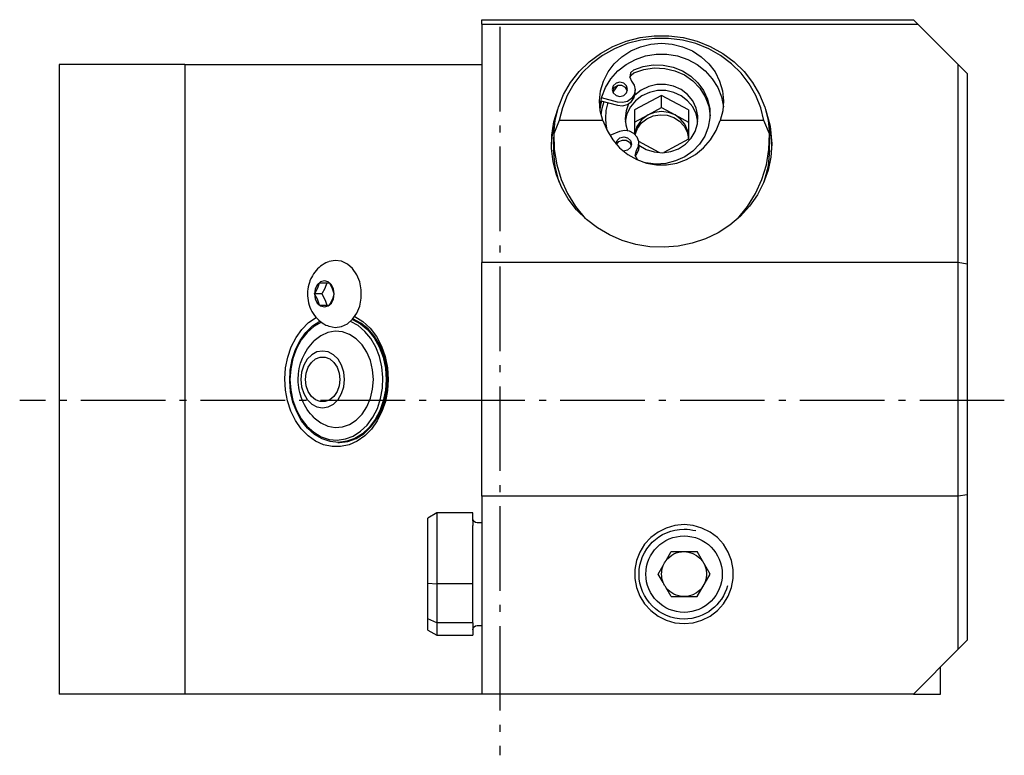
# Model space of a CAD drawing. Extents: x -48 to 56, y -100 to 32.
# Drawn here: x -48 to 2, y -100 to -63 of the extents above; entities that cross this region are included whole.
import ezdxf

# ---------------------------------------------------------------- set-up
doc = ezdxf.new("R2010")
doc.units = 0
doc.header["$MEASUREMENT"] = 0
doc.linetypes.add('AI-LINETYPE-4', pattern=[5.997226, 4.233336, -0.705556, 0.352778, -0.705556])
doc.linetypes.add('AI-LINETYPE-5', pattern=[5.997226, 4.233336, -0.705556, 0.352778, -0.705556])
doc.layers.add('EBENE_1', color=7, linetype='CONTINUOUS')
doc.layers.add('MITTELLINIE', color=7, linetype='CONTINUOUS')

msp = doc.modelspace()

# ---------------------------------------------------------------- linework, layer by layer
at = {"layer": 'EBENE_1', "color": 7}
for points in [[(-24.401, -63.222), (-24.401, -62.997)], [(-24.401, -62.997), (-2.802, -62.997)], [(-2.576, -63.222), (-2.802, -62.997)], [(-24.401, -63.222), (-24.401, -75.147)], [(-24.401, -63.222), (-2.576, -63.222)], [(-0.551, -65.247), (-2.576, -63.222)], [(-20.799, -68.707), (-20.729, -68.031), (-20.563, -67.37), (-20.305, -66.736), (-19.959, -66.139), (-19.531, -65.592), (-19.03, -65.103), (-18.463, -64.681), (-17.841, -64.334), (-17.176, -64.068), (-16.479, -63.889), (-15.763, -63.798), (-15.04, -63.798), (-14.324, -63.889), (-13.627, -64.068), (-12.961, -64.334), (-12.34, -64.681), (-11.773, -65.103), (-11.272, -65.592), (-10.844, -66.139), (-10.498, -66.736), (-10.24, -67.37), (-10.074, -68.031), (-10.004, -68.707)], [(-10.286, -68.049), (-10.438, -67.408), (-10.68, -66.793), (-11.009, -66.213), (-11.418, -65.68), (-11.899, -65.204), (-12.444, -64.793), (-13.043, -64.455), (-13.686, -64.196), (-14.36, -64.021), (-15.052, -63.932), (-15.751, -63.932), (-16.443, -64.021), (-17.117, -64.196), (-17.759, -64.455), (-18.358, -64.793), (-18.904, -65.204), (-19.385, -65.68), (-19.794, -66.213), (-20.122, -66.793), (-20.365, -67.408), (-20.517, -68.049)], [(-18.335, -68.049), (-18.466, -67.56), (-18.506, -67.057), (-18.453, -66.554), (-18.309, -66.068), (-18.078, -65.613), (-17.766, -65.202), (-17.384, -64.847), (-16.943, -64.56), (-16.456, -64.348), (-15.936, -64.218), (-15.401, -64.175), (-14.867, -64.218), (-14.347, -64.348), (-13.86, -64.56), (-13.419, -64.847), (-13.037, -65.202), (-12.725, -65.613), (-12.494, -66.068), (-12.35, -66.554), (-12.297, -67.057), (-12.337, -67.56), (-12.468, -68.049)], [(-18.493, -67.362), (-18.397, -66.863), (-18.21, -66.388), (-17.939, -65.95), (-17.591, -65.563), (-17.177, -65.238), (-16.709, -64.985), (-16.203, -64.812), (-15.671, -64.724), (-15.132, -64.724), (-14.601, -64.812), (-14.094, -64.985), (-13.626, -65.237), (-13.212, -65.562), (-12.864, -65.95), (-12.593, -66.388), (-12.406, -66.863), (-12.31, -67.362)], [(-45.551, -65.247), (-45.551, -96.747)], [(-39.251, -65.247), (-45.551, -65.247)], [(-39.251, -65.247), (-39.251, -96.747)], [(-39.251, -65.247), (-24.401, -65.247)], [(-16.786, -65.51), (-16.952, -65.66), (-16.996, -65.873), (-16.901, -66.071)], [(-16.786, -65.51), (-16.315, -65.341), (-15.818, -65.26), (-15.314, -65.269), (-14.821, -65.368), (-14.357, -65.552), (-13.938, -65.816), (-13.581, -66.15), (-13.297, -66.541), (-13.098, -66.976), (-12.99, -67.439), (-12.978, -67.913), (-13.061, -68.38), (-13.237, -68.823), (-13.5, -69.228), (-13.839, -69.578), (-14.243, -69.861), (-14.697, -70.067), (-15.184, -70.188), (-15.687, -70.22), (-16.187, -70.163)], [(-16.786, -65.664), (-16.292, -65.49), (-15.771, -65.411), (-15.244, -65.431), (-14.732, -65.55), (-14.254, -65.761), (-13.831, -66.057), (-13.479, -66.426), (-13.212, -66.854), (-13.041, -67.323), (-12.972, -67.814)], [(-0.551, -75.147), (-0.551, -65.247)], [(-0.551, -65.247), (-0.102, -65.697)], [(-16.99, -65.909), (-16.917, -65.765), (-16.786, -65.664)], [(-0.102, -65.697), (-0.102, -75.226)], [(-17.87, -66.483), (-17.819, -66.663), (-17.679, -66.794), (-17.488, -66.842), (-17.296, -66.794), (-17.157, -66.663), (-17.105, -66.483), (-17.157, -66.303), (-17.296, -66.172), (-17.488, -66.123), (-17.679, -66.172), (-17.819, -66.303), (-17.87, -66.483)], [(-17.114, -66.56), (-17.21, -66.39), (-17.385, -66.291), (-17.59, -66.291), (-17.766, -66.39), (-17.861, -66.56)], [(-17.603, -66.294), (-17.728, -66.454), (-17.84, -66.623)], [(-16.901, -66.071), (-16.77, -66.274), (-16.726, -66.508), (-16.774, -66.741), (-16.909, -66.942), (-17.111, -67.084), (-17.354, -67.147), (-17.606, -67.124)], [(-16.533, -69.282), (-16.174, -69.49), (-15.775, -69.615), (-15.355, -69.651), (-14.938, -69.595), (-14.546, -69.451), (-14.199, -69.226), (-13.916, -68.932), (-13.714, -68.585), (-13.601, -68.204), (-13.584, -67.808), (-13.665, -67.42), (-13.838, -67.059), (-14.095, -66.745), (-14.422, -66.495), (-14.801, -66.322), (-15.212, -66.236), (-15.633, -66.24), (-16.042, -66.336), (-16.417, -66.517), (-16.737, -66.774)], [(-16.726, -66.657), (-16.726, -66.503)], [(-17.606, -67.124), (-18.409, -66.906)], [(-17.606, -67.278), (-17.353, -67.301), (-17.109, -67.237), (-16.906, -67.094), (-16.772, -66.891), (-16.726, -66.657)], [(-13.586, -68.093), (-13.67, -67.712), (-13.843, -67.358), (-14.097, -67.051), (-14.418, -66.805), (-14.79, -66.633), (-15.194, -66.546), (-15.608, -66.546), (-16.012, -66.633), (-16.384, -66.805), (-16.705, -67.05), (-16.959, -67.358), (-17.133, -67.712), (-17.217, -68.093)], [(-15.401, -66.782), (-16.751, -67.515)], [(-14.052, -67.515), (-15.401, -66.782)], [(-15.401, -67.397), (-15.401, -66.782)], [(-9.889, -69.208), (-9.935, -69.874), (-10.071, -70.529), (-10.297, -71.163), (-10.607, -71.764), (-10.997, -72.322), (-11.459, -72.829), (-11.988, -73.276), (-12.574, -73.654), (-13.206, -73.959), (-13.874, -74.185), (-14.569, -74.328), (-15.277, -74.387), (-15.987, -74.359), (-16.687, -74.245), (-17.366, -74.048), (-18.012, -73.77), (-18.615, -73.416), (-19.165, -72.993), (-19.652, -72.507), (-20.068, -71.965), (-20.407, -71.378), (-20.662, -70.755), (-20.83, -70.106), (-20.908, -69.442), (-20.895, -68.774), (-20.79, -68.114), (-20.595, -67.472)], [(-18.478, -67.485), (-18.439, -67.274), (-18.384, -67.067)], [(-18.444, -67.05), (-17.606, -67.278)], [(-18.426, -67.753), (-18.372, -67.42), (-18.277, -67.096)], [(-18.085, -67.148), (-18.182, -67.539), (-18.214, -67.939)], [(-17.048, -67.205), (-17.179, -67.563), (-17.224, -67.939)], [(-16.077, -67.764), (-15.401, -67.397)], [(-15.401, -67.397), (-14.726, -67.764)], [(-10.208, -67.471), (-9.969, -68.327), (-9.889, -69.208)], [(-18.214, -67.939), (-18.197, -68.224), (-18.148, -68.506)], [(-17.224, -67.939), (-17.193, -68.25), (-17.104, -68.55)], [(-16.751, -67.515), (-16.751, -68.715)], [(-16.751, -68.13), (-16.077, -67.764)], [(-16.077, -67.764), (-16.403, -68.012), (-16.632, -68.342), (-16.743, -68.722)], [(-16.72, -68.744), (-16.601, -68.434), (-16.401, -68.164), (-16.134, -67.95), (-15.817, -67.81), (-15.472, -67.75), (-15.123, -67.775), (-14.792, -67.884), (-14.502, -68.07), (-14.273, -68.319), (-14.12, -68.616), (-14.054, -68.94)], [(-14.726, -67.764), (-15.052, -67.637), (-15.401, -67.594), (-15.751, -67.637), (-16.077, -67.764)], [(-14.726, -67.764), (-14.052, -68.13)], [(-14.052, -68.862), (-14.097, -68.534), (-14.232, -68.228), (-14.447, -67.966), (-14.726, -67.764)], [(-14.052, -67.515), (-14.052, -68.979)], [(-20.911, -69.362), (-20.869, -68.858), (-20.775, -68.36)], [(-20.517, -68.049), (-20.799, -68.707)], [(-18.335, -68.049), (-20.517, -68.049)], [(-18.335, -68.049), (-18.128, -68.547), (-17.847, -69.002), (-17.5, -69.401), (-17.096, -69.735), (-16.645, -69.993), (-16.162, -70.169), (-15.657, -70.259), (-15.146, -70.259), (-14.641, -70.169), (-14.157, -69.993), (-13.707, -69.735), (-13.303, -69.401), (-12.956, -69.002), (-12.675, -68.547), (-12.468, -68.049)], [(-10.286, -68.049), (-12.468, -68.049)], [(-10.004, -68.707), (-10.286, -68.049)], [(-10.028, -68.36), (-9.934, -68.858), (-9.892, -69.362)], [(-20.802, -68.881), (-20.802, -69.516)], [(-20.799, -68.707), (-20.772, -69.486), (-20.645, -70.253), (-20.423, -70.996), (-20.108, -71.699), (-19.706, -72.351), (-19.225, -72.939)], [(-17.5, -68.596), (-17.985, -68.798)], [(-17.674, -69.217), (-17.622, -69.037), (-17.482, -68.905), (-17.291, -68.858), (-17.1, -68.905), (-16.96, -69.037), (-16.909, -69.217)], [(-16.651, -69.55), (-16.55, -69.333), (-16.54, -69.096), (-16.621, -68.871), (-16.783, -68.689), (-17.004, -68.574), (-17.254, -68.541), (-17.5, -68.596)], [(-14.052, -68.979), (-15.284, -69.648)], [(-14.057, -68.983), (-14.053, -68.923), (-14.052, -68.862)], [(-11.578, -72.939), (-11.097, -72.351), (-10.695, -71.699), (-10.38, -70.996), (-10.158, -70.253), (-10.031, -69.486), (-10.004, -68.707)], [(-10.001, -69.516), (-10.001, -68.881)], [(-17.65, -69.245), (-17.538, -69.096), (-17.362, -69.017), (-17.168, -69.03), (-17.006, -69.131), (-16.917, -69.294)], [(-16.909, -69.217), (-16.962, -69.4), (-17.108, -69.532), (-17.305, -69.576)], [(-16.533, -69.342), (-16.563, -69.531), (-16.651, -69.704)], [(-15.519, -69.648), (-16.54, -69.094)], [(-16.533, -69.342), (-16.533, -69.188)], [(-20.523, -71.122), (-20.732, -70.33), (-20.802, -69.516)], [(-16.591, -70.018), (-16.714, -69.795), (-16.651, -69.55)], [(-16.651, -69.704), (-16.686, -69.764), (-16.708, -69.828)], [(-10.001, -69.516), (-10.071, -70.33), (-10.279, -71.123)], [(-32.045, -75.107), (-32.124, -75.137), (-32.201, -75.171), (-32.292, -75.219), (-32.379, -75.274), (-32.463, -75.335), (-32.542, -75.4), (-32.618, -75.471), (-32.689, -75.548), (-32.756, -75.63), (-32.818, -75.715), (-32.875, -75.806), (-32.926, -75.901), (-32.944, -75.939), (-32.962, -75.979)], [(-32.042, -78.339), (-31.731, -78.398), (-31.419, -78.357), (-31.123, -78.218), (-30.862, -77.99), (-30.652, -77.686), (-30.504, -77.324), (-30.427, -76.926), (-30.428, -76.516), (-30.504, -76.119), (-30.652, -75.757), (-30.863, -75.453), (-31.123, -75.225), (-31.419, -75.086), (-31.731, -75.045), (-32.042, -75.104)], [(-0.551, -75.147), (-24.401, -75.147)], [(-24.401, -86.847), (-24.401, -75.147)], [(-0.551, -86.847), (-0.551, -75.147)], [(-0.102, -75.226), (-0.551, -75.147)], [(-0.102, -75.226), (-0.102, -86.767)], [(-32.962, -75.979), (-32.996, -76.062), (-33.027, -76.146), (-33.058, -76.253), (-33.083, -76.363), (-33.101, -76.475), (-33.113, -76.587), (-33.118, -76.702), (-33.115, -76.817), (-33.106, -76.933), (-33.089, -77.048), (-33.065, -77.162), (-33.034, -77.275), (-32.995, -77.386), (-32.949, -77.494), (-32.896, -77.599), (-32.836, -77.7), (-32.769, -77.797), (-32.696, -77.888), (-32.626, -77.964), (-32.551, -78.036), (-32.472, -78.101), (-32.39, -78.162), (-32.295, -78.222), (-32.196, -78.275), (-32.121, -78.307), (-32.044, -78.335)], [(-32.773, -76.722), (-32.735, -76.97), (-32.627, -77.181), (-32.466, -77.322), (-32.275, -77.371), (-32.085, -77.322), (-31.923, -77.181), (-31.815, -76.97), (-31.777, -76.722), (-31.815, -76.473), (-31.923, -76.262), (-32.085, -76.122), (-32.275, -76.072), (-32.466, -76.122), (-32.627, -76.262), (-32.735, -76.473), (-32.773, -76.722)], [(-32.773, -76.722), (-32.722, -76.641), (-32.582, -76.356), (-32.524, -76.159)], [(-32.524, -76.159), (-32.225, -76.159), (-32.026, -76.159)], [(-32.148, -76.159), (-32.244, -76.451), (-32.397, -76.722)], [(-31.777, -76.722), (-31.879, -76.421), (-32.026, -76.159)], [(-32.397, -76.722), (-32.773, -76.722)], [(-32.524, -77.284), (-32.625, -76.983), (-32.773, -76.722)], [(-32.397, -76.722), (-32.231, -77.023), (-32.148, -77.284)], [(-32.026, -77.284), (-31.975, -77.204), (-31.835, -76.919), (-31.777, -76.722)], [(-32.524, -77.284), (-32.225, -77.284), (-32.026, -77.284)], [(-30.747, -77.843), (-30.346, -78.096), (-29.985, -78.435), (-29.673, -78.849), (-29.42, -79.328), (-29.234, -79.856), (-29.12, -80.418), (-29.082, -80.997)], [(-29.082, -80.997), (-29.118, -81.553), (-29.223, -82.095), (-29.395, -82.606), (-29.63, -83.074), (-29.92, -83.484), (-30.258, -83.826), (-30.635, -84.091), (-31.041, -84.271), (-31.463, -84.361), (-31.891, -84.359), (-32.313, -84.265), (-32.717, -84.081), (-33.092, -83.813), (-33.428, -83.467), (-33.717, -83.055), (-33.949, -82.585), (-34.118, -82.072), (-34.221, -81.53), (-34.253, -80.973), (-34.214, -80.416), (-34.106, -79.876), (-33.931, -79.366), (-33.694, -78.901), (-33.402, -78.493), (-33.061, -78.154), (-32.683, -77.893)], [(-29.182, -80.997), (-29.218, -81.54), (-29.326, -82.066), (-29.501, -82.561), (-29.738, -83.009), (-30.032, -83.396), (-30.372, -83.712), (-30.749, -83.947), (-31.151, -84.093), (-31.567, -84.147), (-31.983, -84.106), (-32.388, -83.972), (-32.769, -83.749), (-33.115, -83.444), (-33.415, -83.065), (-33.661, -82.625), (-33.845, -82.136), (-33.962, -81.613), (-34.008, -81.071), (-33.981, -80.527), (-33.884, -79.998), (-33.718, -79.497), (-33.488, -79.043), (-33.201, -78.646), (-32.867, -78.32), (-32.495, -78.074)], [(-33.995, -80.997), (-33.958, -81.53), (-33.852, -82.046), (-33.677, -82.529), (-33.439, -82.966), (-33.147, -83.341), (-32.809, -83.643), (-32.436, -83.864), (-32.039, -83.995), (-31.63, -84.034), (-31.223, -83.978), (-30.829, -83.83), (-30.462, -83.594), (-30.131, -83.278), (-29.849, -82.891), (-29.622, -82.445), (-29.459, -81.954), (-29.365, -81.433), (-29.342, -80.9), (-29.391, -80.369), (-29.511, -79.857), (-29.697, -79.381), (-29.945, -78.955), (-30.246, -78.592), (-30.591, -78.304), (-30.97, -78.099)], [(-32.425, -78.124), (-32.8, -78.344), (-33.141, -78.646), (-33.435, -79.021), (-33.674, -79.458), (-33.85, -79.943), (-33.958, -80.462), (-33.995, -80.997)], [(-31.523, -84.147), (-31.094, -84.097), (-30.679, -83.948), (-30.291, -83.705), (-29.942, -83.377), (-29.643, -82.972), (-29.404, -82.505), (-29.233, -81.989), (-29.134, -81.442), (-29.111, -80.881), (-29.166, -80.324), (-29.295, -79.788), (-29.495, -79.29), (-29.759, -78.847), (-30.08, -78.472), (-30.446, -78.178), (-30.847, -77.973)], [(-30.866, -77.994), (-30.465, -78.214), (-30.1, -78.524), (-29.785, -78.914), (-29.528, -79.373), (-29.338, -79.884), (-29.221, -80.431), (-29.182, -80.997)], [(-32.777, -82.925), (-32.459, -83.175), (-32.109, -83.338), (-31.741, -83.406), (-31.371, -83.377), (-31.012, -83.251), (-30.68, -83.034), (-30.388, -82.735), (-30.147, -82.366), (-29.968, -81.942), (-29.858, -81.479), (-29.821, -80.997), (-29.858, -80.514), (-29.968, -80.052), (-30.147, -79.627), (-30.388, -79.258), (-30.68, -78.959), (-31.012, -78.742), (-31.371, -78.617), (-31.741, -78.588), (-32.109, -78.655), (-32.459, -78.818), (-32.777, -79.069)], [(-33.452, -80.997), (-33.414, -81.365), (-33.305, -81.708), (-33.132, -82.002), (-32.907, -82.229), (-32.644, -82.371), (-32.362, -82.419), (-32.08, -82.371), (-31.817, -82.229), (-31.591, -82.002), (-31.418, -81.708), (-31.309, -81.365), (-31.272, -80.997), (-31.309, -80.629), (-31.418, -80.286), (-31.591, -79.991), (-31.817, -79.765), (-32.08, -79.623), (-32.362, -79.575), (-32.644, -79.623), (-32.907, -79.765), (-33.132, -79.991), (-33.305, -80.286), (-33.414, -80.629), (-33.452, -80.997)], [(-31.5, -80.997), (-31.535, -81.314), (-31.637, -81.605), (-31.797, -81.847), (-32.004, -82.02), (-32.239, -82.11), (-32.485, -82.11), (-32.72, -82.02), (-32.926, -81.847), (-33.087, -81.605), (-33.189, -81.314), (-33.223, -80.997), (-33.189, -80.68), (-33.087, -80.389), (-32.926, -80.146), (-32.72, -79.973), (-32.485, -79.883), (-32.239, -79.883), (-32.004, -79.973), (-31.797, -80.146), (-31.637, -80.389), (-31.535, -80.68), (-31.5, -80.997)], [(-31.595, -84.147), (-31.523, -84.147)], [(-0.551, -86.847), (-24.401, -86.847)], [(-24.401, -86.847), (-24.401, -96.747)], [(-0.102, -86.767), (-0.551, -86.847)], [(-0.551, -94.497), (-0.551, -86.847)], [(-0.102, -86.767), (-0.102, -94.047)], [(-26.652, -87.68), (-27.102, -87.94)], [(-24.852, -87.68), (-26.652, -87.68)], [(-26.652, -87.68), (-26.652, -87.78), (-26.652, -88.071)], [(-24.852, -88.071), (-24.852, -87.78), (-24.852, -87.68)], [(-27.102, -88.296), (-27.102, -88.031), (-27.102, -87.94)], [(-26.652, -88.071), (-26.652, -88.303)], [(-24.852, -88.071), (-24.852, -88.303)], [(-24.401, -88.175), (-24.627, -88.175)], [(-27.102, -88.528), (-27.102, -88.296)], [(-27.102, -91.194), (-27.102, -90.671), (-27.102, -90.153), (-27.102, -89.662), (-27.102, -89.216), (-27.102, -88.833), (-27.102, -88.528)], [(-26.652, -88.303), (-26.652, -88.638), (-26.652, -89.059), (-26.652, -89.549), (-26.652, -90.089), (-26.652, -90.658), (-26.652, -91.233)], [(-24.852, -91.233), (-24.852, -90.658), (-24.852, -90.089), (-24.852, -89.549), (-24.852, -89.059), (-24.852, -88.638), (-24.852, -88.303)], [(-14.276, -93.214), (-13.822, -93.172), (-13.382, -93.047), (-12.974, -92.844), (-12.609, -92.568), (-12.301, -92.231), (-12.061, -91.843), (-11.896, -91.416), (-11.812, -90.967), (-11.812, -90.511), (-11.896, -90.062), (-12.061, -89.636), (-12.301, -89.248), (-12.609, -88.91), (-12.974, -88.635), (-13.382, -88.432), (-13.822, -88.306), (-14.276, -88.264), (-14.731, -88.306), (-15.17, -88.432), (-15.579, -88.635), (-15.944, -88.91), (-16.252, -89.248), (-16.492, -89.636), (-16.657, -90.062), (-16.741, -90.511), (-16.741, -90.967), (-16.657, -91.416), (-16.492, -91.843), (-16.252, -92.231), (-15.944, -92.568), (-15.579, -92.844), (-15.17, -93.047), (-14.731, -93.172), (-14.276, -93.214)], [(-15.165, -90.05), (-14.914, -89.614)], [(-14.914, -89.614), (-13.615, -89.614)], [(-12.965, -90.739), (-13.615, -89.614)], [(-15.564, -90.739), (-15.318, -90.314)], [(-15.318, -91.164), (-15.564, -90.739)], [(-13.615, -91.864), (-12.965, -90.739)], [(-27.102, -92.978), (-27.102, -92.611), (-27.102, -92.181), (-27.102, -91.704), (-27.102, -91.194)], [(-27.102, -91.194), (-26.652, -91.233)], [(-24.852, -91.233), (-26.652, -91.233)], [(-26.652, -91.233), (-26.652, -91.789), (-26.652, -92.311), (-26.652, -92.78), (-26.652, -93.181)], [(-24.852, -93.181), (-24.852, -92.78), (-24.852, -92.311), (-24.852, -91.789), (-24.852, -91.233)], [(-14.914, -91.864), (-15.165, -91.429)], [(-14.914, -91.864), (-13.615, -91.864)], [(-27.102, -93.539), (-27.102, -93.474), (-27.102, -93.284), (-27.102, -92.978)], [(-26.652, -93.181), (-27.102, -92.978)], [(-27.102, -93.539), (-26.652, -93.799)], [(-24.852, -93.181), (-26.652, -93.181)], [(-26.652, -93.181), (-26.652, -93.519), (-26.652, -93.728), (-26.652, -93.799)], [(-24.852, -93.181), (-24.852, -93.519), (-24.852, -93.728), (-24.852, -93.799)], [(-24.627, -93.305), (-24.401, -93.305)], [(-26.652, -93.799), (-24.852, -93.799)], [(-0.102, -94.047), (-0.551, -94.497)], [(-2.802, -96.747), (-0.551, -94.497)], [(-1.451, -96.747), (-1.451, -95.397)], [(-39.251, -96.747), (-45.551, -96.747)], [(-24.401, -96.747), (-39.251, -96.747)], [(-2.802, -96.747), (-24.401, -96.747)], [(-2.802, -96.747), (-1.451, -96.747)]]:
    msp.add_lwpolyline(points, dxfattribs=at)
for points, knots in [([(-33.39, -82.012), (-33.517, -81.698), (-33.587, -81.356), (-33.587, -80.997), (-33.587, -80.241), (-33.277, -79.559), (-32.777, -79.069)], [0, 0, 0, 0, 1, 1, 1, 2, 2, 2, 2]), ([(-24.627, -88.175), (-24.751, -88.175), (-24.852, -88.074), (-24.852, -87.95), (-24.852, -87.949), (-24.852, -87.949), (-24.852, -87.949)], [0, 0, 0, 0, 1, 1, 1, 2, 2, 2, 2]), ([(-12.103, -91.322), (-12.359, -92.282), (-13.235, -92.989), (-14.276, -92.989), (-15.519, -92.989), (-16.526, -91.982), (-16.526, -90.739), (-16.526, -89.496), (-15.519, -88.489), (-14.276, -88.489), (-14.075, -88.489), (-13.88, -88.516), (-13.694, -88.565)], [0, 0, 0, 0, 1, 1, 1, 2, 2, 2, 3, 3, 3, 4, 4, 4, 4]), ([(-12.364, -90.739), (-12.364, -91.796), (-13.22, -92.652), (-14.276, -92.652), (-15.333, -92.652), (-16.189, -91.796), (-16.189, -90.739), (-16.189, -89.683), (-15.333, -88.827), (-14.276, -88.827), (-13.221, -88.827), (-12.365, -89.682), (-12.364, -90.738)], [0, 0, 0, 0, 1, 1, 1, 2, 2, 2, 3, 3, 3, 4, 4, 4, 4]), ([(-15.165, -90.049), (-14.959, -89.785), (-14.638, -89.614), (-14.276, -89.614), (-14.276, -89.614), (-14.276, -89.614), (-14.275, -89.614)], [0, 0, 0, 0, 1, 1, 1, 2, 2, 2, 2]), ([(-14.276, -89.614), (-13.655, -89.614), (-13.151, -90.118), (-13.151, -90.739), (-13.151, -91.361), (-13.655, -91.864), (-14.276, -91.864), (-14.277, -91.864), (-14.277, -91.864), (-14.278, -91.864)], [0, 0, 0, 0, 1, 1, 1, 2, 2, 2, 3, 3, 3, 3]), ([(-15.319, -91.163), (-15.372, -91.033), (-15.401, -90.889), (-15.401, -90.739), (-15.401, -90.589), (-15.372, -90.446), (-15.319, -90.315)], [0, 0, 0, 0, 1, 1, 1, 2, 2, 2, 2]), ([(-24.852, -93.53), (-24.852, -93.405), (-24.751, -93.305), (-24.627, -93.305), (-24.626, -93.305), (-24.626, -93.305), (-24.626, -93.305)], [0, 0, 0, 0, 1, 1, 1, 2, 2, 2, 2])]:
    msp.add_open_spline(points, degree=3, knots=knots, dxfattribs=at)
for points in [[(-32.777, -82.925), (-33.039, -82.668), (-33.249, -82.357), (-33.39, -82.012)], [(-15.318, -90.314), (-15.279, -90.218), (-15.228, -90.13), (-15.165, -90.049)], [(-15.165, -91.429), (-15.228, -91.348), (-15.28, -91.259), (-15.319, -91.163)], [(-14.276, -91.864), (-14.638, -91.864), (-14.959, -91.694), (-15.165, -91.429)]]:
    msp.add_open_spline(points, degree=3, dxfattribs=at)
at = {"layer": 'MITTELLINIE', "color": 7, "linetype": 'AI-LINETYPE-4'}
msp.add_lwpolyline([(-23.501, -63.352), (-23.501, -99.806)], dxfattribs=at)
at = {"layer": 'MITTELLINIE', "color": 7, "linetype": 'AI-LINETYPE-5'}
msp.add_lwpolyline([(1.75, -82.055), (-47.521, -82.055)], dxfattribs=at)

doc.saveas('drawing.dxf')
